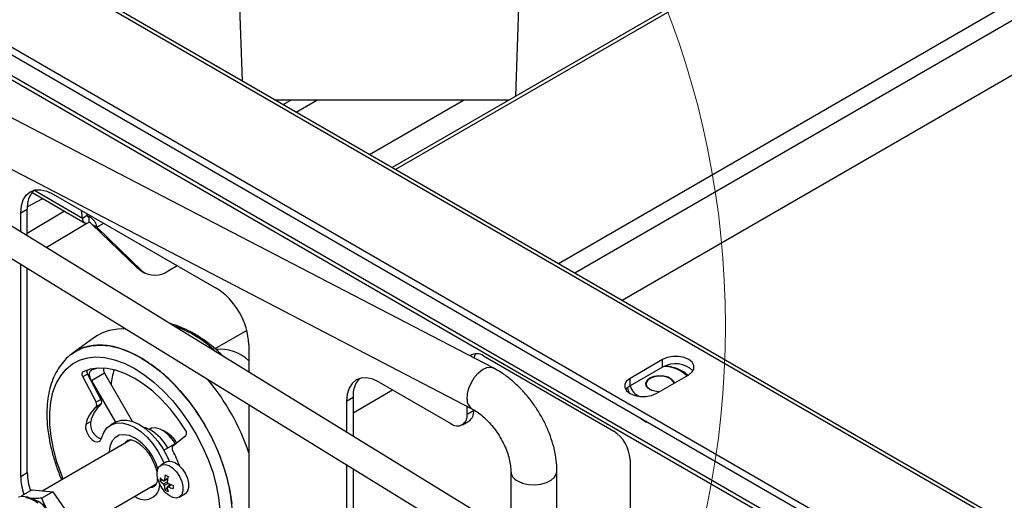
# Model space of a CAD drawing. Units: millimetres. Extents: x 0 to 40974, y 0 to 16397.
# Drawn here: x 8577 to 9289, y 9443 to 9790 of the extents above; entities that cross this region are included whole.
import ezdxf

# ---------------------------------------------------------------- set-up
doc = ezdxf.new("R2010")
doc.units = ezdxf.units.MM
doc.linetypes.add('SLD-实线', pattern=[0])

msp = doc.modelspace()

# ---------------------------------------------------------------- linework, layer by layer
at = {"color": 7, "linetype": 'SLD-实线', "lineweight": 30, "ltscale": 50}
for p, q in [((10019.06, 10360.17), (8846.49, 9683.26)), ((9012.75, 9587.28), (10181.42, 10261.94)), ((11630.12, 8073.49), (8162.94, 10075.05)), ((11634.29, 8073.9), (8167.11, 10075.46)), ((11558.23, 8045.6), (8114.62, 10033.55)), ((11558.23, 8040.15), (8114.62, 10028.11)), ((11631.3, 7982.99), (8164.12, 9984.55)), ((8165.85, 9980.74), (11633.03, 7979.18)), ((8919.5, 9538.44), (8186.84, 9918.66)), ((9470, 9088.62), (8157.45, 9894.99)), ((8171.49, 9889.08), (8904.15, 9508.86)), ((8146.98, 9877.94), (9459.53, 9071.58)), ((8735.57, 9815.21), (8737.87, 9745.97)), ((8935.87, 9734.86), (8938.53, 9815.21)), ((8930.85, 9731.96), (8762.14, 9731.96)), ((8830.11, 9692.72), (8898.08, 9731.96)), ((8581.75, 9663.31), (8584.68, 9665.74)), ((8584.68, 9665.74), (8588.25, 9667.06)), ((8585.89, 9665.31), (8623.94, 9643.35)), ((8588.25, 9667.06), (8592.33, 9667.22)), ((8592.33, 9667.22), (8596.75, 9666.22)), ((8596.75, 9666.22), (8601.35, 9664.09)), ((8578.23, 9655.53), (8579.57, 9659.86)), ((8579.57, 9659.86), (8581.75, 9663.31)), ((8582.54, 9654.9), (8593.8, 9660.75)), ((8601.35, 9664.09), (8719.2, 9596.06)), ((8577.78, 9650.48), (8578.23, 9655.53)), ((8577.78, 9650.48), (8582.49, 9653.2)), ((8582.49, 9633.86), (8582.49, 9653.2)), ((8609.45, 9651.71), (8582.49, 9635.51)), ((8622.4, 9646.49), (8621.73, 9652.32)), ((8577.78, 9636.76), (8577.78, 9650.48)), ((8625.93, 9648.53), (8622.4, 9646.49)), ((8625.93, 9648.53), (8625.77, 9649.99)), ((8627.28, 9643.68), (8627.28, 9647.76)), ((8596.18, 9625.45), (8625.58, 9643.12)), ((8629.34, 9642.14), (8632.87, 9640.1)), ((8629.34, 9642.14), (8661.92, 9610.63)), ((8632.87, 9640.1), (8665.46, 9608.59)), ((8577.78, 9459.95), (8577.78, 9613.28)), ((8582.49, 9462.67), (8582.49, 9610.39)), ((8661.92, 9610.63), (8665.46, 9608.59)), ((8663.69, 9609.24), (8661.92, 9610.63)), ((8664.14, 9608.96), (8663.69, 9609.24)), ((8664.14, 9608.96), (8667.67, 9606.92)), ((8684.34, 9608.57), (8690.93, 9612.38)), ((8630.73, 9560.16), (8614.81, 9548.56)), ((8741.31, 9565.51), (8718.3, 9552.22)), ((8742.77, 9555.23), (8742.77, 9535.39)), ((8906.3, 9547.69), (8905.65, 9545.63)), ((8906.84, 9548.68), (8906.3, 9547.69)), ((8912.48, 9547.08), (9006.76, 9492.65)), ((9042.11, 9544.39), (9018.54, 9530.78)), ((9045.49, 9545.8), (9042.11, 9544.39)), ((9042.11, 9538.94), (9042.11, 9544.39)), ((9049.45, 9546.55), (9045.49, 9545.8)), ((9053.63, 9546.55), (9049.45, 9546.55)), ((9057.59, 9545.8), (9053.63, 9546.55)), ((9060.97, 9544.39), (9057.59, 9545.8)), ((9063.42, 9542.44), (9060.97, 9544.39)), ((8628.09, 9537.4), (8622.83, 9535.52)), ((8633.83, 9538.23), (8628.09, 9537.4)), ((8633.56, 9538.22), (8629.3, 9537.01)), ((8639.97, 9538), (8633.83, 9538.23)), ((8646.41, 9536.7), (8639.97, 9538)), ((9042.11, 9538.94), (9018.54, 9525.34)), ((9064.71, 9540.15), (9063.42, 9542.44)), ((9063.42, 9535.45), (9064.71, 9537.74)), ((9064.71, 9537.74), (9064.71, 9540.15)), ((8622.14, 9534.58), (8622.07, 9534.1)), ((8622.07, 9534.1), (8622.09, 9533.57)), ((8622.09, 9533.57), (8622.2, 9532.99)), ((8622.3, 9534.99), (8622.14, 9534.58)), ((8622.2, 9532.99), (8622.39, 9532.41)), ((8622.53, 9535.3), (8622.3, 9534.99)), ((8622.39, 9532.41), (8622.65, 9531.83)), ((8622.83, 9535.52), (8622.53, 9535.3)), ((8626.19, 9533.87), (8622.65, 9531.83)), ((8622.65, 9531.83), (8632.24, 9513.58)), ((8626.19, 9533.87), (8635.78, 9515.62)), ((8627.59, 9534.05), (8627.74, 9535.09)), ((8627.65, 9532.89), (8627.59, 9534.05)), ((8627.91, 9531.65), (8627.65, 9532.89)), ((8627.74, 9535.09), (8628.09, 9535.95)), ((8628.35, 9530.39), (8627.91, 9531.65)), ((8628.09, 9535.95), (8628.61, 9536.6)), ((8628.97, 9529.15), (8628.35, 9530.39)), ((8628.61, 9536.6), (8629.3, 9537.01)), ((8638.4, 9534.59), (8628.97, 9529.15)), ((8638.4, 9534.59), (8658.49, 9499.79)), ((8653.05, 9534.35), (8646.41, 9536.7)), ((8659.81, 9530.99), (8653.05, 9534.35)), ((8666.57, 9526.68), (8659.81, 9530.99)), ((8823.96, 9530.99), (8820.38, 9529.67)), ((8828.03, 9531.16), (8823.96, 9530.99)), ((8832.45, 9530.15), (8828.03, 9531.16)), ((8837.05, 9528.02), (8832.45, 9530.15)), ((9018.54, 9530.78), (9016.09, 9528.83)), ((9018.54, 9525.34), (9018.54, 9530.78)), ((9030.91, 9529.48), (9032.96, 9531.17)), ((9033.16, 9530.82), (9031.16, 9529.18)), ((9032.96, 9531.17), (9035.88, 9532.35)), ((9036, 9531.97), (9033.16, 9530.82)), ((9035.88, 9532.35), (9039.33, 9532.88)), ((9039.35, 9532.49), (9036, 9531.97)), ((9037.4, 9519.89), (9060.97, 9533.5)), ((9039.33, 9532.88), (9042.89, 9532.7)), ((9042.81, 9532.31), (9039.35, 9532.49)), ((9045.96, 9531.47), (9042.81, 9532.31)), ((9042.89, 9532.7), (9046.12, 9531.83)), ((9048.42, 9530.05), (9045.96, 9531.47)), ((9046.12, 9531.83), (9048.65, 9530.37)), ((9049.89, 9528.23), (9048.42, 9530.05)), ((9048.65, 9530.37), (9050.16, 9528.51)), ((9060.97, 9533.5), (9063.42, 9535.45)), ((8628.97, 9529.15), (8646.31, 9499.12)), ((8673.24, 9521.47), (8666.57, 9526.68)), ((8815.27, 9523.79), (8813.93, 9519.46)), ((8817.45, 9527.24), (8815.27, 9523.79)), ((8820.38, 9529.67), (8817.45, 9527.24)), ((8837.05, 9528.02), (8888.91, 9498.09)), ((9016.09, 9528.83), (9014.8, 9526.54)), ((9014.8, 9526.54), (9014.8, 9524.13)), ((9014.8, 9524.13), (9016.09, 9521.84)), ((9016.09, 9523.39), (9015.5, 9522.62)), ((9018.54, 9525.34), (9016.09, 9523.39)), ((9029.98, 9527.49), (9030.91, 9529.48)), ((9030.29, 9525.43), (9029.98, 9527.49)), ((9031.16, 9529.18), (9030.26, 9527.24)), ((9030.26, 9527.24), (9030.57, 9525.24)), ((9031.8, 9523.56), (9030.29, 9525.43)), ((9030.57, 9525.24), (9032.03, 9523.43)), ((9034.33, 9522.11), (9031.8, 9523.56)), ((9032.03, 9523.43), (9033.15, 9522.66)), ((9050.18, 9527.27), (9049.89, 9528.23)), ((9050.16, 9528.51), (9050.47, 9527.44)), ((8679.71, 9515.44), (8673.24, 9521.47)), ((8813.93, 9519.46), (8813.48, 9514.41)), ((8813.48, 9514.41), (8818.19, 9517.13)), ((8818.19, 9505.97), (8846.72, 9522.44)), ((8818.19, 9517.13), (8818.19, 9489.06)), ((9016.09, 9521.84), (9018.54, 9519.89)), ((9018.54, 9519.89), (9021.92, 9518.48)), ((9021.92, 9518.48), (9025.88, 9517.73)), ((9025.88, 9517.73), (9030.06, 9517.73)), ((9030.06, 9517.73), (9034.02, 9518.48)), ((9034.02, 9518.48), (9037.4, 9519.89)), ((9037.57, 9521.24), (9034.33, 9522.11)), ((9039.4, 9521.05), (9037.57, 9521.24)), ((8635.78, 9515.62), (8632.24, 9513.58)), ((8635.81, 9512.07), (8632.27, 9510.03)), ((8685.89, 9508.69), (8679.71, 9515.44)), ((8691.69, 9501.31), (8685.89, 9508.69)), ((8742.77, 9511.92), (8742.77, 9364.7)), ((8813.48, 9514.41), (8813.48, 9491.95)), ((8900.69, 9504.89), (8900.69, 9510.65)), ((8900.69, 9504.89), (8905.4, 9507.61)), ((9026.32, 9501.8), (9027, 9501.24)), ((8624.84, 9497.48), (8624.72, 9494.89)), ((8624.72, 9494.89), (8625.5, 9491.95)), ((8628.37, 9499.52), (8624.84, 9497.48)), ((8637.82, 9491.74), (8640.16, 9495.03)), ((8640.16, 9495.03), (8643.21, 9497.32)), ((8646.31, 9499.12), (8642.78, 9497.08)), ((8643.21, 9497.32), (8646.87, 9498.53)), ((8646.31, 9499.12), (8646.75, 9499.36)), ((8646.75, 9499.36), (8650.4, 9500.57)), ((8646.87, 9498.53), (8650.99, 9498.62)), ((8650.4, 9500.57), (8654.53, 9500.66)), ((8650.99, 9498.62), (8655.45, 9497.58)), ((8654.53, 9500.66), (8658.98, 9499.62)), ((8655.45, 9497.58), (8660.07, 9495.46)), ((8658.98, 9499.62), (8663.61, 9497.5)), ((8660.07, 9495.46), (8664.71, 9492.32)), ((8663.61, 9497.5), (8668.24, 9494.36)), ((8668.12, 9495.04), (8666.94, 9495.35)), ((8671.92, 9493.38), (8668.12, 9495.04)), ((8668.24, 9494.36), (8672.72, 9490.33)), ((8672.41, 9494.76), (8671.14, 9494.21)), ((8675.34, 9495.03), (8672.41, 9494.76)), ((8678.61, 9494.15), (8675.34, 9495.03)), ((8697.02, 9493.41), (8691.69, 9501.31)), ((8897.24, 9497.26), (8901.95, 9499.98)), ((9027, 9501.24), (9028.44, 9500.3)), ((9030.08, 9499.63), (9028.44, 9500.3)), ((9028.44, 9500.3), (9030.08, 9499.47)), ((9030.08, 9499.47), (9031.04, 9499.07)), ((8625.5, 9491.95), (8627.04, 9489.09)), ((8627.04, 9489.09), (8629.12, 9486.75)), ((8635.28, 9485.74), (8636.27, 9487.57)), ((8636.27, 9487.57), (8637.82, 9491.74)), ((8664.71, 9492.32), (8669.18, 9488.29)), ((8669.18, 9488.29), (8673.34, 9483.49)), ((8671.14, 9494.21), (8670.77, 9493.99)), ((8672.72, 9490.33), (8676.88, 9485.53)), ((8682, 9492.2), (8678.61, 9494.15)), ((8683.85, 9491.26), (8680.31, 9493.3)), ((8685.27, 9489.3), (8682, 9492.2)), ((8688.2, 9485.66), (8685.27, 9489.3)), ((8687.86, 9482.01), (8697.26, 9489.48)), ((8657.49, 9486.33), (8593.83, 9449.57)), ((8629.12, 9486.75), (8631.42, 9485.3)), ((8631.42, 9485.3), (8633.58, 9484.94)), ((8633.58, 9484.94), (8635.28, 9485.74)), ((8673.34, 9483.49), (8677.04, 9478.1)), ((8676.88, 9485.53), (8680.58, 9480.14)), ((8680.58, 9480.14), (8683.69, 9474.35)), ((8681.31, 9478.91), (8691.01, 9484.51)), ((8689.47, 9483.63), (8688.2, 9485.66)), ((8677.04, 9478.1), (8680.15, 9472.31)), ((8683.69, 9474.35), (8685.14, 9470.98)), ((8676.8, 9464.9), (8678.02, 9467.12)), ((8678.02, 9467.12), (8679.93, 9468.4)), ((8683.21, 9470.38), (8679.14, 9468.04)), ((8679.93, 9468.4), (8682.36, 9468.61)), ((8680.15, 9472.31), (8681.44, 9469.36)), ((8682.36, 9468.61), (8685.1, 9467.76)), ((8683.21, 9470.38), (8683.99, 9470.74)), ((8683.99, 9470.74), (8686.43, 9470.96)), ((8685.1, 9467.76), (8687.91, 9465.89)), ((8686.43, 9470.96), (8689.17, 9470.1)), ((8687.91, 9465.89), (8690.52, 9463.2)), ((8689.17, 9470.1), (8691.97, 9468.24)), ((8691.97, 9468.24), (8694.59, 9465.54)), ((8813.48, 9468.48), (8813.48, 9412.79)), ((9018.54, 9472.24), (9018.54, 9436.86)), ((8577.78, 9459.95), (8582.49, 9462.67)), ((8676.38, 9461.93), (8676.8, 9464.9)), ((8676.8, 9458.48), (8676.38, 9461.93)), ((8690.52, 9463.2), (8692.72, 9459.91)), ((8692.72, 9459.91), (8694.3, 9456.31)), ((8694.59, 9465.54), (8696.78, 9462.25)), ((8696.78, 9462.25), (8698.37, 9458.66)), ((8818.19, 9465.58), (8818.19, 9415.51)), ((8932.34, 9463.53), (8932.34, 9419.57)), ((8965.68, 9419.57), (8965.68, 9463.53)), ((8612.64, 9418.1), (8675.87, 9454.6)), ((8676.95, 9457.9), (8676.8, 9458.48)), ((8680.88, 9456.96), (8678.62, 9456.61)), ((8681.42, 9456.83), (8684.05, 9458.35)), ((8683.9, 9457.42), (8681.91, 9457.12)), ((8683.75, 9451.99), (8682.31, 9450.21)), ((8686.54, 9454.04), (8683.91, 9452.52)), ((8685.66, 9454.37), (8684.4, 9452.81)), ((8694.3, 9456.31), (8695.13, 9452.73)), ((8695.13, 9452.73), (8695.13, 9449.49)), ((8698.37, 9458.66), (8699.19, 9455.08)), ((8699.19, 9451.83), (8698.37, 9449.21)), ((8699.19, 9455.08), (8699.19, 9451.83)), ((8579.41, 9445.45), (8576.29, 9444.98)), ((8586.03, 9450.34), (8578.02, 9445.72)), ((8582.89, 9444.84), (8579.41, 9445.45)), ((8581.25, 9444.86), (8584.47, 9444.07)), ((8586.55, 9443.21), (8582.89, 9444.84)), ((8586.03, 9450.34), (8601.12, 9448.86)), ((8601.12, 9448.86), (8593.1, 9444.23)), ((8601.12, 9448.86), (8614.08, 9429.9)), ((8685.1, 9446.04), (8682.59, 9448.11)), ((8687.91, 9444.67), (8685.1, 9446.04)), ((8690.52, 9444.34), (8687.91, 9444.67)), ((8692.72, 9445.1), (8690.52, 9444.34)), ((8692.48, 9444.94), (8696.54, 9447.29)), ((8694.3, 9446.86), (8692.72, 9445.1)), ((8695.13, 9449.49), (8694.3, 9446.86)), ((8696.78, 9447.44), (8696.54, 9447.29)), ((8698.37, 9449.21), (8696.78, 9447.44)), ((8584.47, 9444.07), (8588.12, 9442.21)), ((8590.21, 9440.62), (8586.55, 9443.21))]:
    msp.add_line(p, q, dxfattribs=at)
at = {"color": 8, "linetype": 'SLD-实线', "lineweight": 30, "ltscale": 50}
for p, q in [((10021.5, 10358.76), (8848.93, 9681.86)), ((8966.78, 9613.82), (10139.35, 10290.73)), ((8978.57, 9607.02), (10151.14, 10283.93)), ((8767.64, 9728.79), (8773.14, 9731.96)), ((8777.07, 9723.34), (8791.99, 9731.96)), ((8622.4, 9646.49), (8587.21, 9666.81)), ((8625.93, 9648.53), (8627.28, 9647.76)), ((8627.28, 9647.76), (8628.46, 9648.44)), ((8632.87, 9640.1), (8637.89, 9643)), ((8617.32, 9550.23), (8622.82, 9552.82)), ((8622.82, 9552.82), (8628.85, 9554.37)), ((8628.85, 9554.37), (8635.33, 9554.84)), ((8635.33, 9554.84), (8642.17, 9554.24)), ((8642.17, 9554.24), (8649.3, 9552.57)), ((8649.3, 9552.57), (8656.62, 9549.85)), ((8614.73, 9548.5), (8617.32, 9550.23)), ((8620.3, 9543.96), (8626.01, 9545.66)), ((8626.01, 9545.66), (8632.18, 9546.29)), ((8632.18, 9546.29), (8638.74, 9545.84)), ((8638.74, 9545.84), (8645.58, 9544.33)), ((8645.58, 9544.33), (8652.63, 9541.77)), ((8656.62, 9549.85), (8664.04, 9546.12)), ((8664.04, 9546.12), (8671.47, 9541.42)), ((8606.68, 9532.77), (8610.56, 9537.48)), ((8610.56, 9537.48), (8615.13, 9541.22)), ((8615.13, 9541.22), (8620.3, 9543.96)), ((8652.63, 9541.77), (8659.77, 9538.19)), ((8659.77, 9538.19), (8666.93, 9533.64)), ((8671.47, 9541.42), (8678.81, 9535.81)), ((8908.93, 9534.93), (8911.94, 9537.33)), ((8911.94, 9537.33), (8914.94, 9538.72)), ((8914.94, 9538.72), (8917.71, 9538.99)), ((8917.71, 9538.99), (8919.5, 9538.44)), ((8603.51, 9527.18), (8606.68, 9532.77)), ((8666.93, 9533.64), (8673.99, 9528.19)), ((8678.81, 9535.81), (8685.97, 9529.37)), ((8903.76, 9527.86), (8906.13, 9531.69)), ((8906.13, 9531.69), (8908.93, 9534.93)), ((8601.12, 9520.76), (8603.51, 9527.18)), ((8673.99, 9528.19), (8680.87, 9521.91)), ((8685.97, 9529.37), (8692.86, 9522.17)), ((8900.94, 9519.56), (8901.98, 9523.71)), ((8901.98, 9523.71), (8903.76, 9527.86)), ((8599.52, 9513.62), (8601.12, 9520.76)), ((8680.87, 9521.91), (8687.47, 9514.89)), ((8692.86, 9522.17), (8699.39, 9514.3)), ((8900.7, 9515.71), (8900.94, 9519.56)), ((8598.75, 9505.84), (8599.52, 9513.62)), ((8687.47, 9514.89), (8693.71, 9507.21)), ((8699.39, 9514.3), (8705.49, 9505.87)), ((8598.81, 9497.54), (8598.75, 9505.84)), ((8693.71, 9507.21), (8699.49, 9498.99)), ((8705.49, 9505.87), (8711.08, 9496.98)), ((8599.7, 9488.82), (8598.81, 9497.54)), ((8699.49, 9498.99), (8704.74, 9490.33)), ((8711.08, 9496.98), (8716.07, 9487.74)), ((8601.4, 9479.8), (8599.7, 9488.82)), ((8644.07, 9485.85), (8646.26, 9488.38)), ((8646.26, 9488.38), (8649.1, 9489.9)), ((8649.1, 9489.9), (8652.47, 9490.34)), ((8652.47, 9490.34), (8656.2, 9489.68)), ((8656.2, 9489.68), (8660.13, 9487.94)), ((8704.74, 9490.33), (8709.39, 9481.35)), ((8716.07, 9487.74), (8720.43, 9478.26)), ((8642.03, 9478.27), (8642.63, 9482.43)), ((8642.63, 9482.43), (8644.07, 9485.85)), ((8653.49, 9484.4), (8653.03, 9483.75)), ((8655.39, 9486.07), (8653.49, 9484.4)), ((8709.39, 9481.35), (8713.37, 9472.18)), ((8603.91, 9470.6), (8601.4, 9479.8)), ((8642.01, 9477.39), (8642.03, 9478.27)), ((8720.43, 9478.26), (8724.08, 9468.68)), ((8607.18, 9461.35), (8603.91, 9470.6)), ((8713.37, 9472.18), (8716.64, 9462.93)), ((8724.08, 9468.68), (8726.98, 9459.1)), ((8608.52, 9458.06), (8607.18, 9461.35)), ((8681.66, 9457.31), (8684.12, 9458.73)), ((8716.64, 9462.93), (8719.14, 9453.73)), ((8726.98, 9459.1), (8729.09, 9449.65)), ((8961.51, 9457.17), (8964.02, 9459.35)), ((8964.02, 9459.35), (8965.42, 9461.84)), ((8965.42, 9461.84), (8965.68, 9463.53)), ((8671.36, 9451.99), (8673.04, 9452.25)), ((8673.04, 9452.25), (8674.66, 9452.94)), ((8680.96, 9454.51), (8683.74, 9456.11)), ((8684.44, 9454.88), (8681.66, 9453.28)), ((8686.9, 9453.91), (8684.44, 9452.49)), ((8719.14, 9453.73), (8720.85, 9444.71)), ((8937.16, 9456.76), (8940.76, 9455.16)), ((8940.76, 9455.16), (8944.98, 9454.19)), ((8944.98, 9454.19), (8949.49, 9453.91)), ((8949.49, 9453.91), (8953.97, 9454.34)), ((8953.97, 9454.34), (8958.08, 9455.45)), ((8958.08, 9455.45), (8961.51, 9457.17)), ((8720.85, 9444.71), (8721.74, 9435.99)), ((8729.09, 9449.65), (8730.4, 9440.44))]:
    msp.add_line(p, q, dxfattribs=at)
at = {"color": 7, "linetype": 'SLD-实线', "lineweight": 0, "ltscale": 50}
msp.add_circle((8450.14, 9568.73), 637.4, dxfattribs=at)
at = {"color": 7, "linetype": 'SLD-实线', "lineweight": 30, "ltscale": 2500}
for centre, radius, start, end in [((8600.39, 9654.62), 17.95, 137.2455, 184.54508), ((8674.91, 9620.77), 15.41, 232.18324, 307.69078), ((8691.6, 9552.9), 51.23, 2.60548, 57.39452), ((8651, 9531.13), 35.41, 84.98271, 124.92895), ((8907.77, 9540.92), 7.75, 52.63562, 128.135), ((9051.29, 9523.29), 18.14, 45.4606, 120.3748), ((8629.5, 9535.9), 3.88, 168.10484, 211.46358), ((8648.39, 9540.36), 11.54, 208.42007, 210.00024), ((8694.45, 9520.99), 51.64, 161.96171, 173.93775), ((8589.34, 9425.83), 161.75, 18.45271, 40.24584), ((8836.09, 9518.55), 17.95, 137.2374, 184.54588), ((8647.04, 9492.8), 22.69, 130.59611, 168.09453), ((8650.58, 9494.84), 22.69, 130.59611, 168.09453), ((8629.83, 9511.78), 3.01, 324.3041, 36.65665), ((8633.36, 9513.83), 3.01, 324.3041, 36.65665), ((8893.51, 9503.73), 7.28, 230.79671, 9.21404), ((8897.48, 9506.6), 7.99, 304.05635, 7.25583), ((8639.3, 9497.63), 11.09, 170.18342, 253.18027), ((8653.4, 9463.5), 35.16, 29.00146, 58.19904), ((8673.87, 9475.13), 18.96, 28.65155, 58.25238), ((8694.59, 9491.29), 3.23, 325.90076, 41.07762), ((8992.95, 9471.08), 25.61, 2.60548, 57.39452), ((8690.29, 9480.25), 3, 144.11619, 216.60035), ((8611.88, 9438.55), 85.84, 19.46779, 27.70389), ((8620.6, 9460.77), 42.83, 181.08996, 198.88446), ((8625.32, 9463.49), 42.83, 181.08996, 198.88446), ((8693.21, 9457.8), 14.64, 175.30771, 184.69229), ((8689.33, 9468.57), 14.36, 221.76657, 234.32545), ((8708.55, 9454.7), 27.02, 166.22454, 174.46195), ((8710.6, 9507.74), 54.52, 238.74415, 241.26123), ((8710.63, 9453.5), 27.02, 166.22454, 174.46195), ((8697.89, 9463.46), 21.67, 194.88203, 225.1126), ((8689.33, 9466.17), 14.36, 221.76657, 234.32545), ((8695.96, 9454.7), 14.37, 185.67726, 198.23517), ((8698.03, 9453.5), 14.37, 185.67726, 198.23517), ((8695.63, 9479.48), 27.02, 245.54069, 253.77759), ((8695.63, 9477.08), 27.02, 245.54069, 253.77759), ((8742.58, 9452.34), 54.51, 178.74118, 181.25882), ((8690.64, 9462.24), 14.64, 235.31012, 244.69525), ((8579.45, 9422.99), 21.69, 30.33222, 77.49488)]:
    msp.add_arc(centre, radius, start, end, dxfattribs=at)
at = {"color": 8, "linetype": 'SLD-实线', "lineweight": 30, "ltscale": 2500}
for centre, radius, start, end in [((8660.54, 9489.16), 84.44, 45.93126, 70.93971), ((8722.13, 9521.91), 29.93, 46.39379, 96.01207), ((9042.61, 9514.6), 24.85, 46.81531, 88.93673), ((9029.94, 9528.65), 11.8, 196.11961, 246.85092), ((8908.29, 9515.23), 7.6, 176.33907, 236.63783), ((8638.65, 9454.19), 40.01, 16.44548, 57.53883), ((8940.58, 9464.3), 8.28, 185.64197, 245.61822), ((8667.38, 9454.16), 11.05, 230.47026, 358.82384)]:
    msp.add_arc(centre, radius, start, end, dxfattribs=at)
at = {"color": 7, "linetype": 'SLD-实线', "lineweight": 30, "ltscale": 50}
for points in [[(8622.4, 9646.49), (8622.48, 9645.81), (8622.65, 9644.45), (8623.78, 9643.26), (8625.38, 9642.88), (8626.64, 9643.41), (8627.28, 9643.68)], [(8625.93, 9648.53), (8625.96, 9648.36), (8626.03, 9648.01), (8626.34, 9647.69), (8626.77, 9647.58), (8627.11, 9647.7), (8627.28, 9647.76)], [(8632.87, 9640.1), (8632.73, 9640.81), (8632.44, 9642.24), (8631.13, 9644.54), (8629.35, 9646.57), (8627.97, 9647.36), (8627.28, 9647.76)], [(8629.34, 9642.14), (8629.24, 9642.29), (8629.06, 9642.58), (8628.57, 9643.06), (8627.96, 9643.47), (8627.5, 9643.61), (8627.28, 9643.68)]]:
    msp.add_open_spline(points, degree=3, dxfattribs=at)
for points, knots in [([(8724.11, 9546.86), (8723.18, 9547.8), (8720.12, 9550.91), (8714.64, 9555.47), (8707.8, 9560.45), (8700.84, 9564.59), (8693.89, 9567.76), (8689, 9569.59), (8686.5, 9570.07), (8686.25, 9570.11)], [0, 0, 0, 0, 0.078193, 0.258127, 0.438289, 0.618693, 0.799304, 0.979958, 1, 1, 1, 1]), ([(8614.73, 9548.45), (8614.58, 9548.36), (8612.7, 9547.17), (8609.62, 9544.08), (8605.62, 9539.19), (8602.36, 9533.44), (8599.78, 9527), (8597.95, 9519.89), (8596.88, 9512.18), (8596.6, 9503.99), (8597.09, 9495.4), (8598.36, 9486.53), (8600.37, 9477.47), (8603.15, 9468.36), (8605.54, 9461.64), (8607.19, 9458.05), (8607.46, 9457.45)], [0, 0, 0, 0, 0.006873, 0.084561, 0.16257, 0.241541, 0.321788, 0.403258, 0.485639, 0.568546, 0.651663, 0.734751, 0.817731, 0.900586, 0.983329, 1, 1, 1, 1]), ([(8637.77, 9538.44), (8637.76, 9538.41), (8637.54, 9537.83), (8637.6, 9536.54), (8638.03, 9535.43), (8638.24, 9534.87)], [0, 0, 0, 0, 0.028209, 0.51289, 1, 1, 1, 1]), ([(8965.68, 9463.53), (8965.65, 9464.95), (8965.57, 9468.88), (8964.72, 9475.48), (8962.92, 9483.26), (8960.31, 9491.02), (8956.96, 9498.64), (8952.93, 9506.01), (8948.27, 9513.02), (8943.05, 9519.59), (8937.33, 9525.62), (8931.17, 9531), (8925.19, 9535.3), (8921.21, 9537.5), (8919.5, 9538.44)], [0, 0, 0, 0, 0.049891, 0.138028, 0.226288, 0.314466, 0.40241, 0.490174, 0.577913, 0.665822, 0.754063, 0.842858, 0.932387, 1, 1, 1, 1]), ([(9060.25, 9533.09), (9059.92, 9533.45), (9058.77, 9534.71), (9055.92, 9536.44), (9051.85, 9538.18), (9047.73, 9539.3), (9044.97, 9539.55), (9043.86, 9539.66)], [0, 0, 0, 0, 0.097551, 0.34077, 0.587467, 0.834219, 1, 1, 1, 1]), ([(9016.82, 9523.83), (9016.84, 9523.5), (9016.93, 9522.27), (9017.61, 9521.14), (9018.11, 9520.32)], [0, 0, 0, 0, 0.268179, 1, 1, 1, 1]), ([(8904.15, 9508.86), (8904.78, 9508.52), (8906.63, 9507.51), (8909.91, 9505.25), (8913.87, 9501.87), (8917.77, 9497.82), (8921.43, 9493.2), (8924.72, 9488.18), (8927.5, 9482.92), (8929.7, 9477.62), (8931.25, 9472.5), (8932.18, 9467.65), (8932.29, 9464.91), (8932.34, 9463.53)], [0, 0, 0, 0, 0.047764, 0.140295, 0.234085, 0.329214, 0.425365, 0.522101, 0.618944, 0.715264, 0.810593, 0.904562, 1, 1, 1, 1]), ([(9028.44, 9500.3), (9028.3, 9500.38), (9027.85, 9500.64), (9027.42, 9501.05), (9027.12, 9501.33)], [0, 0, 0, 0, 0.311267, 1, 1, 1, 1]), ([(8655.4, 9486.08), (8655.66, 9486.2), (8656.12, 9486.42), (8657.67, 9486.41), (8659.56, 9485.88), (8661.4, 9484.99), (8663.42, 9483.72), (8665.86, 9481.75), (8668.72, 9478.7), (8671.34, 9475.09), (8673.56, 9471.1), (8675.2, 9467.01), (8676.12, 9463.82), (8676.27, 9462.25), (8676.31, 9461.86)], [0, 0, 0, 0, 0.112288, 0.201852, 0.288302, 0.350269, 0.398336, 0.491042, 0.585248, 0.680806, 0.777085, 0.873328, 0.96859, 1, 1, 1, 1]), ([(8676.5, 9458.07), (8676.48, 9457.57), (8676.44, 9456.09), (8675.87, 9454.46), (8675.17, 9453.3), (8674.79, 9453.04), (8674.6, 9452.92)], [0, 0, 0, 0, 0.143361, 0.426196, 0.712689, 1, 1, 1, 1]), ([(8680.96, 9456.9), (8681.03, 9456.86), (8681.17, 9456.78), (8681.37, 9456.79), (8681.53, 9456.9), (8681.63, 9457.09), (8681.65, 9457.24), (8681.66, 9457.31)], [0, 0, 0, 0, 0.213614, 0.427296, 0.639458, 0.850959, 1, 1, 1, 1]), ([(8681.66, 9453.28), (8681.65, 9453.37), (8681.61, 9453.55), (8681.48, 9453.86), (8681.31, 9454.15), (8681.12, 9454.37), (8681, 9454.47), (8680.96, 9454.51)], [0, 0, 0, 0, 0.213614, 0.427296, 0.639458, 0.850959, 1, 1, 1, 1]), ([(8684.44, 9452.49), (8684.36, 9452.52), (8684.18, 9452.59), (8683.96, 9452.56), (8683.8, 9452.45), (8683.73, 9452.28), (8683.73, 9452.14), (8683.74, 9452.08)], [0, 0, 0, 0, 0.213614, 0.427296, 0.639458, 0.850959, 1, 1, 1, 1]), ([(8683.74, 9456.11), (8683.74, 9456.01), (8683.74, 9455.81), (8683.85, 9455.49), (8684.02, 9455.21), (8684.24, 9455), (8684.38, 9454.92), (8684.44, 9454.89)], [0, 0, 0, 0, 0.213614, 0.427296, 0.639458, 0.850959, 1, 1, 1, 1]), ([(8593.1, 9444.23), (8592.25, 9444.17), (8588.98, 9443.93), (8586.2, 9444.06), (8584.15, 9444.16)], [0, 0, 0, 0, 0.259382, 1, 1, 1, 1]), ([(8598.17, 9433.94), (8597.98, 9434.21), (8595.81, 9437.44), (8594.4, 9440.99), (8593.1, 9444.23)], [0, 0, 0, 0, 0.085495, 1, 1, 1, 1])]:
    msp.add_open_spline(points, degree=3, knots=knots, dxfattribs=at)
at = {"color": 8, "linetype": 'SLD-实线', "lineweight": 30, "ltscale": 50}
for points, knots in [([(8664.04, 9546.12), (8659.71, 9548.29), (8651.04, 9552.64), (8638.52, 9555.23), (8627.16, 9554.49), (8619.22, 9552.07), (8615.83, 9549), (8615.11, 9548.34)], [0, 0, 0, 0, 0.234169, 0.468337, 0.702506, 0.936674, 1, 1, 1, 1]), ([(8708.31, 9386.91), (8709.51, 9387.32), (8714.1, 9388.9), (8720.29, 9394.9), (8726.45, 9404.6), (8730.12, 9417), (8731.31, 9431.35), (8729.92, 9447.18), (8726.02, 9463.85), (8719.76, 9480.72), (8711.38, 9497.16), (8701.2, 9512.53), (8689.62, 9526.19), (8677.07, 9537.87), (8668.38, 9543.37), (8664.04, 9546.12)], [0, 0, 0, 0, 0.028647, 0.109593, 0.190539, 0.271486, 0.352432, 0.433378, 0.514324, 0.59527, 0.676216, 0.757162, 0.838108, 0.919054, 1, 1, 1, 1])]:
    msp.add_open_spline(points, degree=3, knots=knots, dxfattribs=at)

doc.saveas('drawing.dxf')
